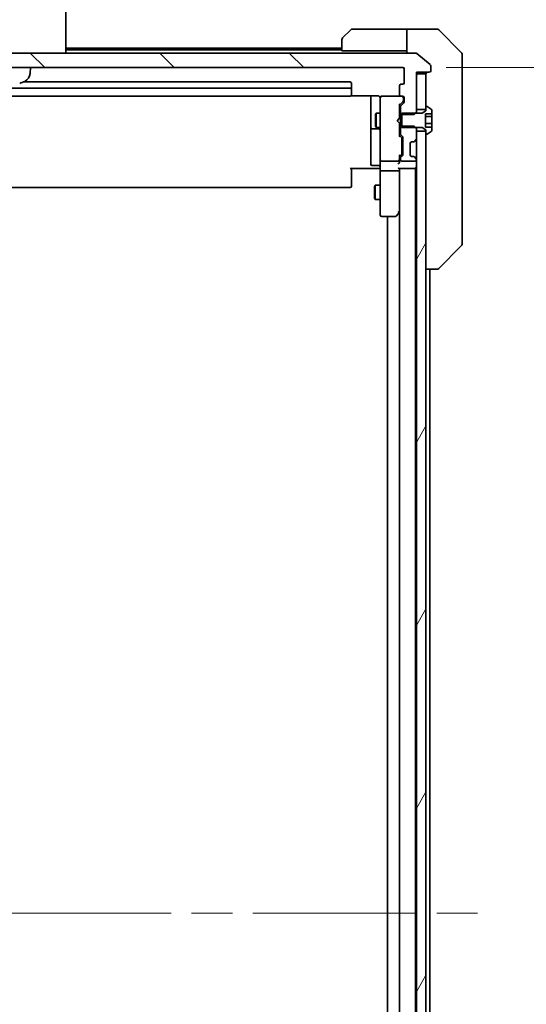
# Model space of a CAD drawing. Units: millimetres. Extents: x -2269 to 7957, y 48 to 1734.
# Drawn here: x 2125 to 2230, y 1420 to 1625 of the extents above; entities that cross this region are included whole.
import ezdxf

# ---------------------------------------------------------------- set-up
doc = ezdxf.new("R2010")
doc.units = ezdxf.units.MM
doc.header["$LTSCALE"] = 6
doc.linetypes.add('CHAIN', pattern=[0.3543, 0.2362, -0.0295, 0.0591, -0.0295])
doc.layers.get('Defpoints').update_dxf_attribs({"lineweight": 25})
for name, color, linetype, lineweight in [('Centerline (ISO)', 131, 'Continuous', 18), ('Dimension (ISO)', 7, 'Continuous', 18), ('Hatch (ISO)', 1, 'Continuous', 18), ('Visible (ISO)', 7, 'Continuous', 35)]:
    doc.layers.add(name, color=color, linetype=linetype, lineweight=lineweight)
doc.styles.add('Note Text (TK)', font='MS PGothic.ttf')
doc.dimstyles.new('Default - Method 1b (TK)', dxfattribs={"dimscale": 6, "dimtxt": 2.5, "dimasz": 2.5, "dimexe": 1, "dimexo": 1.5, "dimgap": 1, "dimtad": 1, "dimrnd": 1e-08, "dimdsep": 46, "dimtxsty": 'Note Text (TK)', "dimblk": 'OPEN', "dimcen": 0.09, "dimdle": 5, "dimclrd": 100, "dimclre": 100, "dimclrt": 7, "dimadec": 1, "dimazin": 1, "dimtfac": 1, "dimtmove": 0, "dimatfit": 3, "dimldrblk": 'OPEN', "dimfxl": 1, "dimtolj": 1, "dimlwd": -1, "dimlwe": -1, "dimarcsym": 0})
pattern_1 = [(135.0002, (0, 0), (-13.47033, -13.47043), [])]
pattern_2 = [(60, (0, 0), (-16.49778, 9.525), [])]

# ---------------------------------------------------------------- blocks, each defined once
blk = doc.blocks.new('_Open')
at = {"color": 0, "linetype": 'ByBlock', "lineweight": -2}
for p, q in [((-1, 0.167), (0, 0)), ((-1, -0.167), (0, 0)), ((0, 0), (-1, 0))]:
    blk.add_line(p, q, dxfattribs=at)
blk = doc.blocks.new('*D13')
at = {"layer": 'Defpoints', "color": 0}
for p in [(2204.36, 1614.95), (2204.36, 1262.95), (2271.31, 1262.95)]:
    blk.add_point(p, dxfattribs=at)
at = {"layer": 'Dimension (ISO)', "color": 100}
for p, q in [((2213.36, 1614.95), (2277.31, 1614.95)), ((2271.31, 1599.95), (2271.31, 1277.95)), ((2213.36, 1262.95), (2277.31, 1262.95))]:
    blk.add_line(p, q, dxfattribs=at)
at = {"layer": 'Dimension (ISO)', "color": 100, "xscale": 15, "yscale": 15, "zscale": 15}
for p, rotation in [((2271.31, 1614.95), 90), ((2271.31, 1262.95), 270)]:
    blk.add_blockref('_Open', p, dxfattribs=dict(at, rotation=rotation))
at = {"layer": 'Dimension (ISO)', "color": 7, "insert": (2257.81, 1423.69), "char_height": 15, "attachment_point": 4, "rotation": 90, "style": 'Note Text (TK)'}
blk.add_mtext('\\A1;352', dxfattribs=at)

msp = doc.modelspace()

# ---------------------------------------------------------------- hatches: boundary and pattern name
at = {"layer": 'Hatch (ISO)'}
h = msp.add_hatch(dxfattribs=at)
h.set_pattern_fill('ANSI31', color=256, scale=152.4, angle=90.00021, style=0)
h.set_pattern_definition(pattern_1)
edge = h.paths.add_edge_path()
edge.add_ellipse((2209.8632, 1614.2501), major_axis=(0.3, 0), ratio=1, start_angle=270, end_angle=360)
edge.add_line((2210.1632, 1614.2501), (2210.1632, 1615.3096))
edge.add_ellipse((2209.8632, 1615.3096), major_axis=(0, 0.3), ratio=1, start_angle=270, end_angle=320.194429)
edge.add_line((2210.0553, 1615.5401), (2207.2467, 1617.8806))
edge.add_ellipse((2207.0546, 1617.6501), major_axis=(-0.2305, 0.1921), ratio=1, start_angle=270, end_angle=309.805571)
edge.add_line((2207.0546, 1617.9501), (2037.2719, 1617.9501))
edge.add_ellipse((2037.2719, 1617.6501), major_axis=(-0.3, 0), ratio=1, start_angle=270, end_angle=309.805571)
edge.add_line((2037.0798, 1617.8806), (2034.2712, 1615.5401))
edge.add_ellipse((2034.4632, 1615.3096), major_axis=(-0.2305, -0.1921), ratio=1, start_angle=270, end_angle=320.194429)
edge.add_line((2034.1632, 1615.3096), (2034.1632, 1614.2501))
edge.add_ellipse((2034.4632, 1614.2501), major_axis=(0, -0.3), ratio=1, start_angle=270, end_angle=360)
edge.add_line((2034.4632, 1613.9501), (2037.1632, 1613.9501))
edge.add_line((2037.1632, 1613.9501), (2037.1632, 1613.6501))
edge.add_line((2037.1632, 1613.6501), (2037.1632, 1606.2001))
edge.add_line((2037.1632, 1606.2001), (2037.1632, 1605.6796))
edge.add_line((2037.1632, 1605.6796), (2037.3927, 1605.4501))
edge.add_line((2037.3927, 1605.4501), (2037.6632, 1605.1796))
edge.add_line((2037.6632, 1605.1796), (2040.1632, 1605.1796))
edge.add_line((2040.1632, 1605.1796), (2040.4632, 1605.1796))
edge.add_line((2040.4632, 1605.1796), (2040.4632, 1606.7758))
edge.add_ellipse((2040.1632, 1606.7758), major_axis=(0, 0.3), ratio=1, start_angle=270, end_angle=315)
edge.add_line((2040.3754, 1606.988), (2039.7511, 1607.6122))
edge.add_ellipse((2039.9632, 1607.8244), major_axis=(-0.2121, 0.2121), ratio=1, start_angle=45, end_angle=90, ccw=False)
edge.add_line((2039.6632, 1607.8244), (2039.6632, 1608.6501))
edge.add_ellipse((2039.9632, 1608.6501), major_axis=(0, 0.3), ratio=1, start_angle=0, end_angle=90, ccw=False)
edge.add_line((2039.9632, 1608.9501), (2040.3632, 1608.9501))
edge.add_ellipse((2040.3632, 1609.2501), major_axis=(0.3, 0), ratio=1, start_angle=270, end_angle=360)
edge.add_line((2040.6632, 1609.2501), (2040.6632, 1611.1501))
edge.add_ellipse((2040.3632, 1611.1501), major_axis=(0, 0.3), ratio=1, start_angle=270, end_angle=360)
edge.add_line((2040.3632, 1611.4501), (2039.9632, 1611.4501))
edge.add_ellipse((2039.9632, 1611.7501), major_axis=(-0.3, 0), ratio=1, start_angle=0, end_angle=90, ccw=False)
edge.add_line((2039.6632, 1611.7501), (2039.6632, 1614.6501))
edge.add_ellipse((2039.9632, 1614.6501), major_axis=(0, 0.3), ratio=1, start_angle=0, end_angle=90, ccw=False)
edge.add_line((2039.9632, 1614.9501), (2204.3632, 1614.9501))
edge.add_ellipse((2204.3632, 1614.6501), major_axis=(0.3, 0), ratio=1, start_angle=0, end_angle=90, ccw=False)
edge.add_line((2204.6632, 1614.6501), (2204.6632, 1611.7501))
edge.add_ellipse((2204.3632, 1611.7501), major_axis=(0, -0.3), ratio=1, start_angle=0, end_angle=90, ccw=False)
edge.add_line((2204.3632, 1611.4501), (2203.9632, 1611.4501))
edge.add_ellipse((2203.9632, 1611.1501), major_axis=(-0.3, 0), ratio=1, start_angle=270, end_angle=360)
edge.add_line((2203.6632, 1611.1501), (2203.6632, 1609.2501))
edge.add_ellipse((2203.9632, 1609.2501), major_axis=(0, -0.3), ratio=1, start_angle=270, end_angle=360)
edge.add_line((2203.9632, 1608.9501), (2204.3632, 1608.9501))
edge.add_ellipse((2204.3632, 1608.6501), major_axis=(0.3, 0), ratio=1, start_angle=0, end_angle=90, ccw=False)
edge.add_line((2204.6632, 1608.6501), (2204.6632, 1607.8244))
edge.add_ellipse((2204.3632, 1607.8244), major_axis=(0, -0.3), ratio=1, start_angle=45, end_angle=90, ccw=False)
edge.add_line((2204.5754, 1607.6122), (2203.9511, 1606.988))
edge.add_ellipse((2204.1632, 1606.7758), major_axis=(-0.2121, -0.2121), ratio=1, start_angle=270, end_angle=315)
edge.add_line((2203.8632, 1606.7758), (2203.8632, 1605.1796))
edge.add_line((2203.8632, 1605.1796), (2204.1632, 1605.1796))
edge.add_line((2204.1632, 1605.1796), (2206.6632, 1605.1796))
edge.add_line((2206.6632, 1605.1796), (2206.9337, 1605.4501))
edge.add_line((2206.9337, 1605.4501), (2207.1632, 1605.6796))
edge.add_line((2207.1632, 1605.6796), (2207.1632, 1606.2001))
edge.add_line((2207.1632, 1606.2001), (2207.1632, 1613.6501))
edge.add_line((2207.1632, 1613.6501), (2207.1632, 1613.9501))
edge.add_line((2207.1632, 1613.9501), (2209.8632, 1613.9501))
h = msp.add_hatch(dxfattribs=at)
h.set_pattern_fill('ANSI31', color=256, scale=152.4, angle=14.999978, style=0)
h.set_pattern_definition(pattern_2)
h.paths.add_polyline_path([(2209.1632, 1613.6501), (2207.1632, 1613.6501), (2207.1632, 1606.2001), (2209.1632, 1606.2001), (2209.1632, 1606.7501)])
h = msp.add_hatch(dxfattribs=at)
h.set_pattern_fill('ANSI31', color=256, scale=152.4, angle=14.999978, style=0)
h.set_pattern_definition(pattern_2)
edge = h.paths.add_edge_path()
edge.add_line((2204.1632, 1605.4501), (2204.1632, 1605.1796))
edge.add_line((2204.1632, 1605.1796), (2204.1632, 1602.7206))
edge.add_line((2204.1632, 1602.7206), (2204.1632, 1602.4501))
edge.add_line((2204.1632, 1602.4501), (2206.9337, 1602.4501))
edge.add_line((2206.9337, 1602.4501), (2208.3632, 1602.4501))
edge.add_line((2208.3632, 1602.4501), (2209.1632, 1601.9501))
edge.add_line((2209.1632, 1601.9501), (2209.1632, 1601.7001))
edge.add_line((2209.1632, 1601.7001), (2209.1632, 1601.1501))
edge.add_ellipse((2209.2632, 1601.1501), major_axis=(0, -0.1), ratio=1, start_angle=270, end_angle=360)
edge.add_line((2209.2632, 1601.0501), (2209.304, 1601.0501))
edge.add_ellipse((2209.304, 1601.2501), major_axis=(0.2, 0), ratio=1, start_angle=270, end_angle=303.023868)
edge.add_line((2209.413, 1601.0824), (2210.2722, 1601.641))
edge.add_ellipse((2210.1632, 1601.8086), major_axis=(0.1677, 0.109), ratio=1, start_angle=270, end_angle=326.976132)
edge.add_line((2210.3632, 1601.8086), (2210.3632, 1602.5595))
edge.add_line((2210.3632, 1602.5595), (2209.0632, 1602.5595))
edge.add_line((2209.0632, 1602.5595), (2209.0632, 1605.3407))
edge.add_line((2209.0632, 1605.3407), (2210.3632, 1605.3407))
edge.add_line((2210.3632, 1605.3407), (2210.3632, 1606.0916))
edge.add_ellipse((2210.1632, 1606.0916), major_axis=(0, 0.2), ratio=1, start_angle=270, end_angle=326.976132)
edge.add_line((2210.2722, 1606.2593), (2209.413, 1606.8178))
edge.add_ellipse((2209.304, 1606.6501), major_axis=(-0.1677, 0.109), ratio=1, start_angle=270, end_angle=303.023868)
edge.add_line((2209.304, 1606.8501), (2209.2632, 1606.8501))
edge.add_ellipse((2209.2632, 1606.7501), major_axis=(-0.1, 0), ratio=1, start_angle=270, end_angle=360)
edge.add_line((2209.1632, 1606.7501), (2209.1632, 1606.2001))
edge.add_line((2209.1632, 1606.2001), (2209.1632, 1605.9501))
edge.add_line((2209.1632, 1605.9501), (2208.3632, 1605.4501))
edge.add_line((2208.3632, 1605.4501), (2206.9337, 1605.4501))
edge.add_line((2206.9337, 1605.4501), (2204.1632, 1605.4501))
h = msp.add_hatch(dxfattribs=at)
h.set_pattern_fill('ANSI31', color=256, scale=152.4, angle=90.00021, style=0)
h.set_pattern_definition(pattern_1)
edge = h.paths.add_edge_path()
edge.add_ellipse((2206.539, 1599.7501), major_axis=(0.3, 0), ratio=1, start_angle=270, end_angle=315)
edge.add_line((2206.7511, 1599.538), (2207.0754, 1599.8622))
edge.add_ellipse((2206.8632, 1600.0744), major_axis=(0.2121, 0.2121), ratio=1, start_angle=270, end_angle=315)
edge.add_line((2207.1632, 1600.0744), (2207.1632, 1601.7001))
edge.add_line((2207.1632, 1601.7001), (2207.1632, 1602.2206))
edge.add_line((2207.1632, 1602.2206), (2206.9337, 1602.4501))
edge.add_line((2206.9337, 1602.4501), (2206.6632, 1602.7206))
edge.add_line((2206.6632, 1602.7206), (2204.1632, 1602.7206))
edge.add_line((2204.1632, 1602.7206), (2203.8632, 1602.7206))
edge.add_line((2203.8632, 1602.7206), (2203.8632, 1601.1244))
edge.add_ellipse((2204.1632, 1601.1244), major_axis=(0, -0.3), ratio=1, start_angle=270, end_angle=315)
edge.add_line((2203.9511, 1600.9122), (2204.2754, 1600.588))
edge.add_ellipse((2204.0632, 1600.3758), major_axis=(0.2121, -0.2121), ratio=1, start_angle=45, end_angle=90, ccw=False)
edge.add_line((2204.3632, 1600.3758), (2204.3632, 1596.8744))
edge.add_ellipse((2204.0632, 1596.8744), major_axis=(0, -0.3), ratio=1, start_angle=45, end_angle=90, ccw=False)
edge.add_line((2204.2754, 1596.6622), (2203.9511, 1596.338))
edge.add_ellipse((2204.1632, 1596.1258), major_axis=(-0.2121, -0.2121), ratio=1, start_angle=270, end_angle=315)
edge.add_line((2203.8632, 1596.1258), (2203.8632, 1595.7501))
edge.add_ellipse((2204.1632, 1595.7501), major_axis=(0, -0.3), ratio=1, start_angle=270, end_angle=360)
edge.add_line((2204.1632, 1595.4501), (2206.8632, 1595.4501))
edge.add_ellipse((2206.8632, 1595.7501), major_axis=(0.3, 0), ratio=1, start_angle=270, end_angle=360)
edge.add_line((2207.1632, 1595.7501), (2207.1632, 1595.8258))
edge.add_ellipse((2206.8632, 1595.8258), major_axis=(0, 0.3), ratio=1, start_angle=270, end_angle=315)
edge.add_line((2207.0754, 1596.038), (2206.7511, 1596.3622))
edge.add_ellipse((2206.539, 1596.1501), major_axis=(-0.2121, 0.2121), ratio=1, start_angle=270, end_angle=315)
edge.add_line((2206.539, 1596.4501), (2206.1632, 1596.4501))
edge.add_ellipse((2206.1632, 1596.7501), major_axis=(-0.3, 0), ratio=1, start_angle=0, end_angle=90, ccw=False)
edge.add_line((2205.8632, 1596.7501), (2205.8632, 1599.1501))
edge.add_ellipse((2206.1632, 1599.1501), major_axis=(0, 0.3), ratio=1, start_angle=0, end_angle=90, ccw=False)
edge.add_line((2206.1632, 1599.4501), (2206.539, 1599.4501))
h = msp.add_hatch(dxfattribs=at)
h.set_pattern_fill('ANSI31', color=256, scale=152.4, angle=14.999978, style=0)
h.set_pattern_definition(pattern_2)
h.paths.add_polyline_path([(2209.1632, 1601.7001), (2207.1632, 1601.7001), (2207.1632, 1600.0744), (2207.1632, 1595.8258), (2207.1632, 1595.7501), (2207.1632, 1282.1501), (2207.1632, 1282.0744), (2207.1632, 1277.8258), (2207.1632, 1276.2001), (2209.1632, 1276.2001), (2209.1632, 1276.7501), (2209.1632, 1601.1501)])

# ---------------------------------------------------------------- linework, layer by layer
at = {"layer": 'Centerline (ISO)', "linetype": 'CHAIN', "ltscale": 23.990969}
msp.add_line((2020.1632, 1438.9501), (2224.1632, 1438.9501), dxfattribs=at)
at = {"layer": 'Visible (ISO)'}
for p, q in [((2134.2632, 1617.9501), (2134.2632, 1628.1501)), ((2204.1632, 1622.9501), (2193.8704, 1622.9501)), ((2205.1632, 1622.9501), (2204.1632, 1622.9501)), ((2205.1632, 1617.9501), (2205.1632, 1622.9501)), ((2205.1632, 1622.9501), (2209.1632, 1622.9501)), ((2209.1632, 1622.9501), (2211.4561, 1622.9501)), ((2191.8097, 1621.0966), (2193.5168, 1622.8037)), ((2216.5168, 1618.0966), (2211.8097, 1622.8037)), ((2191.6632, 1618.9501), (2134.2632, 1618.9501)), ((2191.6632, 1618.4501), (2191.6632, 1620.743)), ((2207.0546, 1617.9501), (2037.2719, 1617.9501)), ((2191.6632, 1618.6501), (2134.2632, 1618.6501)), ((2191.6632, 1618.4501), (2204.1632, 1618.4501)), ((2204.1632, 1618.4501), (2205.1632, 1618.4501)), ((2210.0553, 1615.5401), (2207.2467, 1617.8806)), ((2216.6632, 1617.743), (2216.6632, 1614.9501)), ((2039.9632, 1614.9501), (2204.3632, 1614.9501)), ((2126.8031, 1613.6915), (2126.9132, 1614.9501)), ((2210.1632, 1614.2501), (2210.1632, 1615.3096)), ((2216.6632, 1613.613), (2216.6632, 1614.9501)), ((2204.6632, 1614.6501), (2204.6632, 1611.7501)), ((2207.1632, 1605.6796), (2207.1632, 1613.9501)), ((2207.1632, 1613.9501), (2209.8632, 1613.9501)), ((2209.1632, 1613.6501), (2207.1632, 1613.6501)), ((2207.1632, 1613.6501), (2207.1632, 1606.2001)), ((2209.1632, 1606.2001), (2209.1632, 1613.6501)), ((2216.6632, 1612.1449), (2216.6632, 1613.613)), ((2193.3632, 1610.6501), (2050.9632, 1610.6501)), ((2193.3632, 1611.9501), (2125.4359, 1611.9501)), ((2193.6632, 1610.3501), (2193.6632, 1611.6501)), ((2203.6632, 1611.1501), (2203.6632, 1609.2501)), ((2204.3632, 1611.4501), (2203.9632, 1611.4501)), ((2216.6632, 1579.1329), (2216.6632, 1612.1449)), ((2050.9632, 1608.9501), (2193.3632, 1608.9501)), ((2193.5773, 1609.0399), (2199.1632, 1609.0399)), ((2193.6632, 1610.1572), (2193.6632, 1610.3501)), ((2193.6632, 1610.1572), (2193.6632, 1610.0158)), ((2193.6632, 1609.3087), (2193.6632, 1610.0158)), ((2193.6632, 1609.3087), (2193.6632, 1609.2501)), ((2197.6632, 1609.0399), (2197.6632, 1602.6272)), ((2199.6632, 1608.6501), (2199.6632, 1607.7647)), ((2199.9632, 1608.9501), (2199.9399, 1608.9501)), ((2203.9632, 1608.9501), (2199.9632, 1608.9501)), ((2203.9632, 1608.9501), (2204.3632, 1608.9501)), ((2204.4632, 1608.1609), (2204.4632, 1608.6501)), ((2204.6632, 1608.6501), (2204.6632, 1607.8244)), ((2199.6632, 1607.7647), (2199.6632, 1596.5683)), ((2204.3754, 1607.8122), (2203.6632, 1607.1001)), ((2203.6632, 1604.3642), (2203.6632, 1607.2762)), ((2203.8632, 1606.7758), (2203.8632, 1605.1796)), ((2204.5754, 1607.6122), (2203.9511, 1606.988)), ((2204.4632, 1608.0244), (2204.4632, 1608.1609)), ((2209.1632, 1606.7501), (2209.1632, 1605.9501)), ((2209.304, 1606.8501), (2209.2632, 1606.8501)), ((2210.2722, 1606.2593), (2209.413, 1606.8178)), ((2198.6599, 1605.1434), (2198.8132, 1605.4501)), ((2198.6599, 1602.7568), (2198.6599, 1605.1434)), ((2198.8132, 1605.4501), (2198.8132, 1602.4501)), ((2199.6632, 1605.4501), (2198.8132, 1605.4501)), ((2203.8632, 1605.4501), (2203.6632, 1605.4501)), ((2203.8632, 1605.1796), (2206.6632, 1605.1796)), ((2203.8632, 1602.7206), (2203.8632, 1605.1796)), ((2204.1632, 1605.4501), (2204.1632, 1602.4501)), ((2208.3632, 1605.4501), (2204.1632, 1605.4501)), ((2206.6632, 1605.1796), (2207.1632, 1605.6796)), ((2207.1632, 1606.2001), (2209.1632, 1606.2001)), ((2207.1632, 1605.4501), (2207.1632, 1605.6796)), ((2209.1632, 1605.9501), (2208.3632, 1605.4501)), ((2209.0632, 1602.5595), (2209.0632, 1605.3407)), ((2209.0632, 1605.3407), (2210.3632, 1605.3407)), ((2210.3632, 1604.7575), (2209.0632, 1604.7575)), ((2210.3632, 1605.3407), (2210.3632, 1606.0916)), ((2210.3632, 1605.3407), (2210.3632, 1604.7575)), ((2210.3632, 1604.7575), (2210.3632, 1603.3177)), ((2197.6632, 1602.6272), (2197.6632, 1602.4556)), ((2197.6632, 1602.4556), (2197.6632, 1598.7811)), ((2198.6599, 1602.7568), (2198.8132, 1602.4501)), ((2203.1632, 1603.8642), (2203.6032, 1604.3042)), ((2203.1632, 1603.8642), (2203.6032, 1603.4242)), ((2203.6032, 1604.3042), (2203.6632, 1604.3642)), ((2203.6632, 1603.3642), (2203.6032, 1603.4242)), ((2203.6632, 1600.624), (2203.6632, 1603.3642)), ((2206.6632, 1602.7206), (2203.8632, 1602.7206)), ((2203.8632, 1602.7206), (2203.8632, 1601.1244)), ((2207.1632, 1602.2206), (2206.6632, 1602.7206)), ((2210.3632, 1603.3177), (2209.0632, 1603.3177)), ((2210.3632, 1602.5595), (2209.0632, 1602.5595)), ((2210.3632, 1603.3177), (2210.3632, 1602.5595)), ((2210.3632, 1601.8086), (2210.3632, 1602.5595)), ((2197.9632, 1602.1556), (2199.3632, 1602.1556)), ((2199.6632, 1602.4501), (2198.8132, 1602.4501)), ((2203.8632, 1602.4501), (2203.6632, 1602.4501)), ((2203.6632, 1600.8001), (2204.0754, 1600.388)), ((2203.9511, 1600.9122), (2204.2754, 1600.588)), ((2204.1632, 1602.4501), (2208.3632, 1602.4501)), ((2207.1632, 1602.2206), (2207.1632, 1602.4501)), ((2207.1632, 1600.0744), (2207.1632, 1602.2206)), ((2209.1632, 1601.7001), (2207.1632, 1601.7001)), ((2207.1632, 1601.7001), (2207.1632, 1276.2001)), ((2208.3632, 1602.4501), (2209.1632, 1601.9501)), ((2209.1632, 1601.9501), (2209.1632, 1601.1501)), ((2209.1632, 1276.2001), (2209.1632, 1601.7001)), ((2209.2632, 1601.0501), (2209.304, 1601.0501)), ((2209.413, 1601.0824), (2210.2722, 1601.641)), ((2197.6632, 1598.7811), (2197.6632, 1594.8514)), ((2204.1632, 1600.0324), (2204.1632, 1600.1758)), ((2204.1632, 1597.2178), (2204.1632, 1600.0324)), ((2204.3632, 1600.3758), (2204.3632, 1596.8744)), ((2205.8632, 1596.7501), (2205.8632, 1599.1501)), ((2206.1632, 1599.4501), (2206.539, 1599.4501)), ((2206.7307, 1599.5175), (2206.7511, 1599.538)), ((2206.7511, 1599.538), (2207.0754, 1599.8622)), ((2199.6632, 1596.5683), (2199.6632, 1595.7501)), ((2204.0754, 1596.8622), (2203.6632, 1596.4501)), ((2203.6632, 1595.7501), (2203.6632, 1596.6262)), ((2204.2754, 1596.6622), (2203.9511, 1596.338)), ((2204.1632, 1597.0744), (2204.1632, 1597.2178)), ((2206.539, 1596.4501), (2206.1632, 1596.4501)), ((2206.7511, 1596.3622), (2206.7307, 1596.3827)), ((2207.0754, 1596.038), (2206.7511, 1596.3622)), ((2199.3632, 1594.5514), (2197.9632, 1594.5514)), ((2199.6632, 1593.5744), (2199.6632, 1595.7501)), ((2199.9632, 1595.4501), (2203.3632, 1595.4501)), ((2203.6632, 1595.3744), (2203.6632, 1595.7501)), ((2203.8632, 1596.1258), (2203.8632, 1595.7501)), ((2204.1632, 1595.4501), (2206.8632, 1595.4501)), ((2207.1632, 1595.7501), (2207.1632, 1595.8258)), ((2199.1632, 1593.9501), (2193.3632, 1593.9501)), ((2193.6632, 1593.9501), (2193.6632, 1593.5359)), ((2193.6632, 1591.1572), (2193.6632, 1593.5359)), ((2199.1632, 1593.9501), (2199.4382, 1593.9501)), ((2199.6555, 1593.9501), (2199.4382, 1593.9501)), ((2199.6632, 1593.5744), (2199.6632, 1585.0135)), ((2203.3632, 1593.4501), (2199.9632, 1593.4501)), ((2203.5754, 1593.9501), (2206.8632, 1593.9501)), ((2203.6632, 1593.5744), (2203.6632, 1593.9501)), ((2203.6632, 1584.9834), (2203.6632, 1593.5744)), ((2203.6632, 1593.5744), (2203.6632, 1284.3258)), ((2206.8632, 1593.9501), (2206.9632, 1593.9501)), ((2206.9632, 1593.9501), (2207.1632, 1593.9501)), ((2206.9632, 1283.9501), (2206.9632, 1593.9501)), ((2193.6632, 1591.1572), (2193.6632, 1591.0158)), ((2193.6632, 1590.3087), (2193.6632, 1591.0158)), ((2193.6632, 1590.3087), (2193.6632, 1590.2501)), ((2198.4599, 1590.1434), (2198.6132, 1590.4501)), ((2198.6132, 1590.4501), (2198.6132, 1587.4501)), ((2199.6632, 1590.4501), (2198.6132, 1590.4501)), ((2050.9632, 1589.9501), (2193.3632, 1589.9501)), ((2198.4599, 1587.7568), (2198.4599, 1590.1434)), ((2198.4599, 1587.7568), (2198.6132, 1587.4501)), ((2199.6632, 1587.4501), (2198.6132, 1587.4501)), ((2199.6632, 1585.0135), (2199.6632, 1584.2501)), ((2203.0532, 1584.0701), (2203.6032, 1584.8034)), ((2203.3632, 1585.0135), (2203.5189, 1584.8579)), ((2203.6032, 1584.8034), (2203.6632, 1584.8834)), ((2199.9632, 1583.9501), (2202.8132, 1583.9501)), ((2201.1632, 1583.9501), (2201.1632, 1293.9501)), ((2216.6632, 1578.1572), (2216.6632, 1579.1329)), ((2216.5168, 1577.8037), (2211.8097, 1573.0966)), ((2209.1632, 1572.9501), (2211.4561, 1572.9501)), ((2209.9632, 1304.9501), (2209.9632, 1572.9501)), ((2211.4561, 1572.9501), (2211.4561, 1572.9501))]:
    msp.add_line(p, q, dxfattribs=at)
for centre, radius, start, end in [((2193.8704, 1622.4501), 0.5, 90, 135), ((2211.4561, 1622.4501), 0.5, 45, 90), ((2192.1632, 1620.743), 0.5, 135, 180), ((2207.0546, 1617.6501), 0.3, 50.194429, 90), ((2216.1632, 1617.743), 0.5, 0, 45), ((2204.3632, 1614.6501), 0.3, 0, 90), ((2209.8632, 1615.3096), 0.3, 0, 50.194429), ((2124.8107, 1613.8658), 2, 296.183618, 355), ((2209.4632, 1613.6501), 0.3, 90, 180), ((2209.8632, 1614.2501), 0.3, 270, 0), ((2122.1632, 1619.2501), 8, 288.008521, 296.183618), ((2193.3632, 1611.6501), 0.3, 0, 90), ((2193.3632, 1610.3501), 0.3, 0, 90), ((2203.9632, 1611.1501), 0.3, 90, 180), ((2204.3632, 1611.7501), 0.3, 270, 0), ((2193.3632, 1609.2501), 0.3, 270, 0), ((2199.9378, 1608.6501), 0.3, 90, 194.477512), ((2199.9632, 1608.6501), 0.3, 90, 180), ((2203.9632, 1609.2501), 0.3, 180, 270), ((2204.1632, 1608.6501), 0.3, 0, 90), ((2204.3632, 1608.6501), 0.3, 0, 90), ((2199.1632, 1608.4501), 0.5, 0, 14.477512), ((2204.1632, 1606.7758), 0.3, 135, 180), ((2204.3632, 1607.8244), 0.3, 315, 0), ((2209.2632, 1606.7501), 0.1, 90, 180), ((2209.304, 1606.6501), 0.2, 56.976132, 90), ((2210.1632, 1606.0916), 0.2, 0, 56.976132), ((2197.9632, 1602.4556), 0.3, 180, 270), ((2199.3632, 1601.8556), 0.3, 0, 90), ((2204.1632, 1601.1244), 0.3, 180, 225), ((2204.0632, 1600.3758), 0.3, 0, 45), ((2209.2632, 1601.1501), 0.1, 180, 270), ((2209.304, 1601.2501), 0.2, 270, 303.023868), ((2210.1632, 1601.8086), 0.2, 303.023868, 0), ((2206.1632, 1599.1501), 0.3, 90, 180), ((2206.539, 1599.7501), 0.3, 270, 315), ((2206.8632, 1600.0744), 0.3, 315, 0), ((2204.1632, 1596.1258), 0.3, 135, 180), ((2204.0632, 1596.8744), 0.3, 315, 0), ((2206.1632, 1596.7501), 0.3, 180, 270), ((2206.539, 1596.1501), 0.3, 45, 90), ((2197.9632, 1594.8514), 0.3, 180, 270), ((2199.3632, 1594.2514), 0.3, 0, 90), ((2199.9632, 1595.7501), 0.3, 180, 270), ((2203.3632, 1595.7501), 0.3, 270, 301.244455), ((2203.3632, 1595.7501), 0.3, 336.562016, 0), ((2204.1632, 1595.7501), 0.3, 180, 270), ((2206.8632, 1595.7501), 0.3, 270, 0), ((2206.8632, 1595.8258), 0.3, 0, 45), ((2206.8632, 1594.2501), 0.3, 270, 0), ((2193.3632, 1590.2501), 0.3, 270, 0), ((2199.9632, 1584.2501), 0.3, 180, 270), ((2202.8132, 1584.2501), 0.3, 270, 323.130102), ((2203.3632, 1584.9834), 0.3, 323.130102, 336.562021), ((2203.3632, 1584.9834), 0.3, 336.562004, 0), ((2216.1632, 1578.1572), 0.5, 315, 0), ((2211.4561, 1573.4501), 0.5, 270, 315)]:
    msp.add_arc(centre, radius, start, end, dxfattribs=at)
for centre, major_axis, ratio, start_param, end_param in [((2203.3632, 1607.3793), (-0.2958, 0.1246), 0.40041045, 3.30861727, 3.95211838), ((2204.1632, 1608.0244), (0, -0.3), 0.99985076, 0.78532354, 1.57079633), ((2203.3632, 1600.5209), (-0.2958, -0.1246), 0.40041045, 2.33106693, 2.97456804), ((2203.8632, 1600.1758), (0, 0.3), 0.99985076, 4.71238898, 5.49786177), ((2203.3632, 1596.7293), (-0.2958, 0.1246), 0.40041045, 3.30861727, 3.95211838), ((2203.8632, 1597.0744), (0, -0.3), 0.99985076, 0.78532354, 1.57079633), ((2203.3632, 1595.0744), (-0.2772, -0.2772), 0.41421356, 1.17809725, 1.96349541), ((2203.3858, 1595.7501), (0.483, -0.2515), 0.33843751, 4.88684285, 5.16156968), ((2203.3632, 1595.3744), (0, -0.4243), 0.70710678, 0.78539816, 1.57079633), ((2203.3632, 1595.7823), (0.2044, -0.6487), 0.33843751, 1.23011504, 1.46454615), ((2199.9632, 1593.5744), (0.3, 0), 0.41421356, 3.14159265, 4.71238898), ((2203.3632, 1594.2501), (-0.2772, 0.2772), 0.41421356, 1.96349541, 2.74889357), ((2203.3632, 1593.5744), (0.3, 0), 0.41421356, 4.71238898, 6.28318531), ((2203.3858, 1585.0135), (0.4823, 0.2411), 0.37002441, 4.52944541, 4.80417225)]:
    msp.add_ellipse(centre, major_axis=major_axis, ratio=ratio, start_param=start_param, end_param=end_param, dxfattribs=at)
for points, knots in [([(2199.4382, 1608.9501), (2199.4097, 1608.9705), (2199.3788, 1608.9877), (2199.2942, 1609.0247), (2199.2235, 1609.0399), (2199.1632, 1609.0399)], [0.1237212871, 0.1237212871, 0.1237212871, 0.1237212871, 0.1333697264, 0.1333697264, 0.1514440253, 0.1514440253, 0.1514440253, 0.1514440253]), ([(2199.4382, 1608.9501), (2199.4657, 1608.9305), (2199.4911, 1608.908), (2199.5576, 1608.8384), (2199.5997, 1608.7725), (2199.6292, 1608.6988), (2199.6341, 1608.685), (2199.6385, 1608.6707)], [-0.1237212871, -0.1237212871, -0.1237212871, -0.1237212871, -0.1144259318, -0.1144259318, -0.0948543073, -0.0948543073, -0.0906267725, -0.0906267725, -0.0906267725, -0.0906267725]), ([(2203.6385, 1595.6308), (2203.6361, 1595.6252), (2203.6335, 1595.6198), (2203.6163, 1595.5858), (2203.5969, 1595.5596), (2203.5597, 1595.5223), (2203.5389, 1595.5058), (2203.5189, 1595.4936)], [0.3810312192, 0.3810312192, 0.3810312192, 0.3810312192, 0.382741903, 0.382741903, 0.3917616542, 0.3917616542, 0.3985536381, 0.3985536381, 0.3985536381, 0.3985536381]), ([(2199.6632, 1592.7876), (2199.6632, 1592.8569), (2199.6607, 1592.9288), (2199.6538, 1593.0772), (2199.6494, 1593.1537), (2199.642, 1593.3107), (2199.6392, 1593.3911), (2199.6373, 1593.553), (2199.6382, 1593.6345), (2199.6433, 1593.7947), (2199.6473, 1593.8736), (2199.6513, 1593.9501)], [0, 0, 0, 0, 0.022954349, 0.022954349, 0.045908698, 0.045908698, 0.068863048, 0.068863048, 0.091817397, 0.091817397, 0.114771746, 0.114771746, 0.114771746, 0.114771746]), ([(2203.6385, 1584.8641), (2203.6358, 1584.863), (2203.6329, 1584.862), (2203.6161, 1584.8571), (2203.5946, 1584.8543), (2203.5577, 1584.8542), (2203.5381, 1584.8554), (2203.5189, 1584.8579)], [0.250886766, 0.250886766, 0.250886766, 0.250886766, 0.2528779694, 0.2528779694, 0.2619584182, 0.2619584182, 0.268388032, 0.268388032, 0.268388032, 0.268388032])]:
    msp.add_open_spline(points, degree=3, knots=knots, dxfattribs=at)

# ---------------------------------------------------------------- dimensions: what is measured, and where the dimension line sits
at = {"layer": 'Dimension (ISO)', "color": 100}
dim = msp.add_linear_dim(base=(2271.3135, 1262.9501), p1=(2204.3632, 1614.9501), p2=(2204.3632, 1262.9501), angle=90, dimstyle='Default - Method 1b (TK)', override={"dimgap": 1, "dimdec": 0, "dimtol": 0, "dimlim": 0, "dimtp": 0, "dimtm": 0, "dimtdec": 0, "dimtofl": 0, "dimatfit": 1}, dxfattribs=at)
dim.commit()
dim.dimension.update_dxf_attribs({"geometry": '*D13', "text_midpoint": (2271.3135, 1438.9501), "dimtype": 160})

doc.saveas('drawing.dxf')
